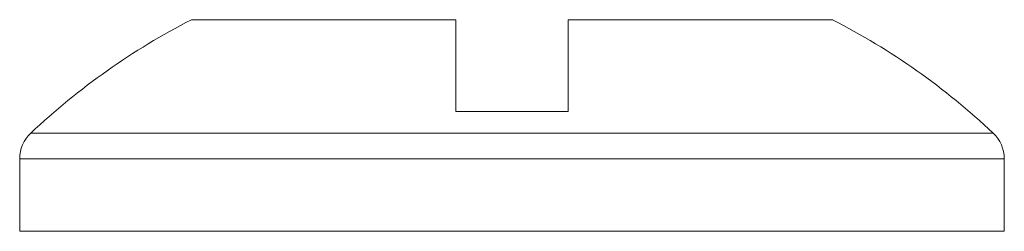
# Model space of a CAD drawing. Units: millimetres. Extents: x -9 to 11572, y -4 to 11623.
# Drawn here: x 7750 to 7764, y 5905 to 5908 of the extents above; entities that cross this region are included whole.
import ezdxf

# ---------------------------------------------------------------- set-up
doc = ezdxf.new("R2010")
doc.units = ezdxf.units.MM

msp = doc.modelspace()

# ---------------------------------------------------------------- linework, layer by layer
at = {"color": 7, "linetype": 'Continuous', "lineweight": 15}
for p, q in [((7755.731, 5907.042), (7755.731, 5908.342)), ((7757.331, 5908.342), (7757.331, 5907.042)), ((7755.731, 5907.042), (7757.331, 5907.042)), ((7755.731, 5907.042), (7755.821, 5907.042)), ((7757.241, 5907.042), (7757.331, 5907.042)), ((7749.531, 5906.37), (7749.531, 5905.342)), ((7763.531, 5905.342), (7763.531, 5906.37))]:
    msp.add_line(p, q, dxfattribs=at)
at = {"color": 8, "linetype": 'Continuous', "lineweight": 15}
for p, q in [((7763.373, 5906.735), (7749.689, 5906.735)), ((7763.531, 5906.37), (7749.531, 5906.37)), ((7763.531, 5905.342), (7749.531, 5905.342))]:
    msp.add_line(p, q, dxfattribs=at)
at = {"color": 7, "linetype": 'Continuous', "lineweight": 15}
for centre, radius, start, end in [((7756.531, 5899.442), 10, 117.121, 133.1736), ((7756.531, 5899.442), 10, 46.8264, 62.8876), ((7750.031, 5906.37), 0.5, 133.1736, 180), ((7763.031, 5906.37), 0.5, 0, 46.8264)]:
    msp.add_arc(centre, radius, start, end, dxfattribs=at)
for points, knots in [([(7755.731, 5908.342), (7755.235, 5908.342), (7754.244, 5908.342), (7753.037, 5908.342), (7752.221, 5908.342), (7751.981, 5908.342), (7751.973, 5908.342), (7751.972, 5908.342)], [0, 0, 0, 0, 0.241974, 0.483948, 0.725924, 0.967898, 1, 1, 1, 1]), ([(7761.091, 5908.342), (7761.091, 5908.342), (7761.103, 5908.342), (7760.911, 5908.342), (7760.161, 5908.342), (7758.995, 5908.342), (7757.966, 5908.342), (7757.398, 5908.342), (7757.331, 5908.342)], [0, 0, 0, 0, 0.0000989, 0.2419782, 0.4838574, 0.7257383, 0.9676198, 1, 1, 1, 1])]:
    msp.add_open_spline(points, degree=3, knots=knots, dxfattribs=at)

doc.saveas('drawing.dxf')
